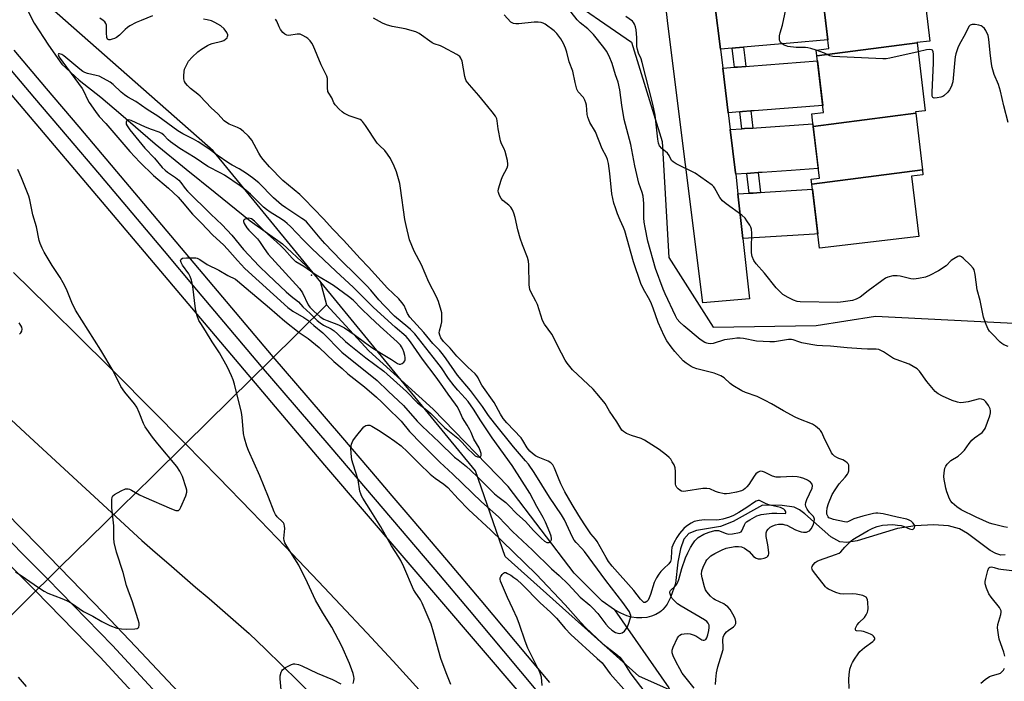
# Model space of a CAD drawing. Units: inches. Extents: x 1249765 to 1255765, y 521454 to 525454.
# Drawn here: x 1252973 to 1253347, y 524445 to 524696 of the extents above; entities that cross this region are included whole.
import ezdxf

# ---------------------------------------------------------------- set-up
doc = ezdxf.new("R2010")
doc.units = ezdxf.units.IN
doc.header["$MEASUREMENT"] = 0
for name, color, linetype in [('BLDG-Footprint', 5, 'Continuous'), ('ELEV-Spot Elevation', 7, 'Continuous'), ('HYDRO-Hidden Single Line Stream', 5, 'Continuous'), ('HYDRO-Single Line Stream', 4, 'Continuous'), ('NTRL-Trees', 3, 'Continuous'), ('TRANS-Parking Lot', 4, 'Continuous'), ('TRANS-Road', 130, 'Continuous'), ('TRANS-Street Sidewalk', 7, 'Continuous'), ('Undefined', 1, 'Continuous')]:
    doc.layers.add(name, color=color, linetype=linetype)

msp = doc.modelspace()

# ---------------------------------------------------------------- linework, layer by layer
at = {"layer": 'BLDG-Footprint'}
for points, elevation in [([(1253313.88, 524687.16), (1253275.88, 524682.22), (1253275.62, 524684.43), (1253280.38, 524685), (1253277.84, 524706.4), (1253315.91, 524711.35), (1253318.69, 524687.86), (1253313.86, 524687.29)], 406.81), ([(1253313.39, 524660.45), (1253274.51, 524655.4), (1253273.94, 524660.23), (1253278.43, 524660.76), (1253275.88, 524682.22), (1253313.88, 524687.16), (1253316.93, 524661.43), (1253313.32, 524661)], 406.06), ([(1253315.92, 524639.05), (1253273.96, 524633.59), (1253273.73, 524635.5), (1253276.83, 524635.86), (1253274.51, 524655.4), (1253313.39, 524660.45)], 405.48), ([(1253273.96, 524633.59), (1253315.92, 524639.05), (1253316.14, 524637.17), (1253311.81, 524636.65), (1253314.52, 524613.79), (1253276.83, 524609.32)], 404.97)]:
    msp.add_lwpolyline(points, close=True, dxfattribs=dict(at, elevation=elevation))
at = {"layer": 'ELEV-Spot Elevation'}
msp.add_point((1253084.1, 524599.05, 388.11), dxfattribs=at)
at = {"layer": 'HYDRO-Hidden Single Line Stream'}
msp.add_lwpolyline([(1253089.83, 524587.79), (1253068.16, 524566.47), (1253061.35, 524559.78), (1253036.29, 524535.13), (1253023.59, 524522.63), (1253005.77, 524505.1), (1252988.54, 524488.16), (1252948.96, 524449.22)], dxfattribs=at)
at = {"layer": 'HYDRO-Single Line Stream'}
for points in [[(1253002.2, 524758.27), (1252996.29, 524751.98), (1252993.01, 524746.72), (1252987.07, 524736.65), (1252980.78, 524729.99), (1252976.86, 524722.59), (1252974.86, 524715.86), (1252974.01, 524708.35), (1252975.42, 524701.32), (1252978.89, 524694.62), (1252984.34, 524686.34), (1252989.39, 524679.15), (1252995.99, 524672.99), (1253004.19, 524666.58), (1253011.77, 524660.13), (1253024.78, 524648.85), (1253036.6, 524639.24), (1253047.6, 524630.48), (1253060.89, 524619.67), (1253073.15, 524610.89), (1253082.14, 524602.59), (1253087.41, 524596.79), (1253089.83, 524587.79)], [(1253199.11, 524472.17), (1253194.39, 524475.48), (1253183.83, 524486), (1253158.67, 524518.89), (1253130.31, 524548.24), (1253105.92, 524570.43), (1253089.83, 524587.79)], [(1253347.37, 524493.05), (1253345.63, 524492.92), (1253343.76, 524493.48), (1253341.69, 524494.62), (1253333.08, 524501.08), (1253329.95, 524502.91), (1253325.83, 524503.96), (1253320.14, 524504.34), (1253313.13, 524503.98), (1253306.46, 524502.96), (1253291.19, 524498.27), (1253287.28, 524497.68), (1253284.56, 524497.95), (1253281.16, 524499.85), (1253271.35, 524508.53), (1253269.22, 524510.05), (1253267.22, 524511.02), (1253262.75, 524511.75), (1253255.2, 524511.84), (1253244.1, 524505.65), (1253239.35, 524503.7), (1253230.19, 524502.17), (1253227.25, 524501.11), (1253225.45, 524498.9), (1253224.1, 524495.22), (1253223.15, 524490.19), (1253222.27, 524482.15), (1253220.33, 524476.79), (1253219, 524474.29), (1253218.26, 524473.24), (1253217.45, 524472.3), (1253216.88, 524471.75), (1253216.24, 524471.25), (1253214.8, 524470.38), (1253213.14, 524469.71), (1253211.32, 524469.26), (1253209.39, 524469.05), (1253207.44, 524469.08), (1253205.55, 524469.36), (1253203.81, 524469.88), (1253201.45, 524470.9), (1253199.11, 524472.17)], [(1253199.11, 524472.17), (1253219.65, 524442.5), (1253223.53, 524434.17), (1253226.38, 524429.15), (1253228.54, 524426.51), (1253231.99, 524423.17), (1253246.23, 524411.47), (1253253.6, 524404.54), (1253262.38, 524395.54), (1253270.16, 524386.98), (1253275.61, 524380.3), (1253279.08, 524374.96), (1253286.67, 524361.91), (1253288.52, 524359.4)]]:
    msp.add_lwpolyline(points, dxfattribs=at)
at = {"layer": 'NTRL-Trees'}
for points in [[(1252951.59, 524795.58), (1252981.52, 524787.85), (1253014.35, 524756.96), (1253043.32, 524732.82), (1253077.11, 524714.47), (1253134.08, 524712.54), (1253177.53, 524706.75), (1253205.53, 524687.44), (1253217.11, 524649.78), (1253219.65, 524605.72), (1253236.5, 524579.38), (1253275.63, 524580), (1253298.1, 524583.52), (1253365.5, 524580.06)], [(1253228.12, 524438.08), (1253208.33, 524446.99), (1253157.64, 524492.43), (1253146.33, 524524.86), (1253046.85, 524646.24), (1252976.01, 524708.74), (1252940, 524737.64)]]:
    msp.add_lwpolyline(points, dxfattribs=at)
at = {"layer": 'TRANS-Parking Lot'}
msp.add_polyline3d([(1253237.15, 524701.7, 0), (1253239.24, 524684.81, 0), (1253240.13, 524677.57, 0), (1253242.21, 524660.68, 0), (1253243.01, 524654.26, 0), (1253245.02, 524637.93, 0), (1253245.08, 524637.36, 0), (1253245.9, 524629.86, 0), (1253247.76, 524612.94, 0), (1253250.25, 524590.15, 0), (1253232.62, 524588.62, 0), (1253219.39, 524693.53, 0), (1253218.2, 524704.55, 0)], dxfattribs=at)
at = {"layer": 'TRANS-Road'}
for points in [[(1252914.95, 524732.54), (1253008.84, 524621.82), (1253061.35, 524559.78), (1253089.06, 524527.04), (1253177.01, 524424.17)], [(1252899.58, 524609.61), (1252977.24, 524537.63), (1253019.71, 524498.42), (1253024.81, 524494.01), (1253029.92, 524489.61), (1253035.02, 524485.2), (1253040.12, 524480.8), (1253045.22, 524476.39), (1253050.32, 524471.99), (1253055.41, 524467.58), (1253060.51, 524463.18), (1253066.71, 524457.18), (1253072.88, 524451.15), (1253079, 524445.07), (1253085.1, 524438.96)], [(1253124.93, 524441.84), (1253115.05, 524452.64), (1253105.11, 524463.38), (1253095.11, 524474.08), (1253086.78, 524482.9), (1253074.14, 524496.14), (1253061.45, 524509.33), (1253048.7, 524522.46), (1253036.29, 524535.13), (1253035.89, 524535.54), (1253023.02, 524548.56), (1253010.1, 524561.52), (1253006.15, 524565.45), (1252997.12, 524574.42), (1252984.09, 524587.27), (1252971, 524600.07)], [(1253041.78, 524432.29), (1253029.64, 524445.23), (1253017.43, 524458.12), (1253005.17, 524470.96), (1252992.84, 524483.73), (1252988.54, 524488.15), (1252980.47, 524496.46), (1252968.03, 524509.12)]]:
    msp.add_lwpolyline(points, dxfattribs=at)
for points in [[(1253247.98, 524685.57), (1253244.99, 524685.31), (1253243.76, 524685.21), (1253239.24, 524684.81), (1253237.15, 524701.7), (1253241.68, 524702.09), (1253243.18, 524702.22), (1253245.9, 524702.46), (1253247.66, 524702.61), (1253277.98, 524705.24), (1253279.98, 524688.35), (1253265.77, 524687.11), (1253249.48, 524685.7)], [(1253250.83, 524661.34), (1253247.59, 524661.09), (1253246.61, 524661.01), (1253242.21, 524660.68), (1253240.13, 524677.57), (1253244.64, 524677.91), (1253245.78, 524678), (1253248.86, 524678.24), (1253250.27, 524678.35), (1253276.11, 524680.33), (1253278.11, 524663.44), (1253266.74, 524662.57), (1253252.09, 524661.44)], [(1253253.56, 524637.95), (1253250.67, 524637.75), (1253249.34, 524637.66), (1253245.08, 524637.36), (1253245.02, 524637.93), (1253243.01, 524654.26), (1253247.37, 524654.56), (1253248.45, 524654.64), (1253251.59, 524654.85), (1253252.94, 524654.95), (1253274.39, 524656.43), (1253274.51, 524655.4), (1253276.4, 524639.53), (1253266.12, 524638.82), (1253255.17, 524638.06)], [(1253247.76, 524612.94), (1253245.9, 524629.86), (1253250.22, 524630.13), (1253251.66, 524630.22), (1253254.45, 524630.39), (1253256.17, 524630.5), (1253274.19, 524631.64), (1253276.19, 524614.73), (1253274.97, 524614.66), (1253270.98, 524614.4)]]:
    msp.add_lwpolyline(points, close=True, dxfattribs=at)
at = {"layer": 'TRANS-Street Sidewalk'}
for points in [[(1252971.1, 524684.39), (1252983.43, 524669.88), (1252995.76, 524655.36), (1253008.07, 524640.83), (1253020.36, 524626.29), (1253032.65, 524611.75), (1253044.93, 524597.19), (1253057.2, 524582.63), (1253069.45, 524568.06), (1253082.68, 524552.72), (1253095.88, 524537.36), (1253109.05, 524521.97), (1253114.64, 524515.4), (1253122.18, 524506.55), (1253135.28, 524491.1), (1253148.34, 524475.62), (1253161.37, 524460.12), (1253174.37, 524444.59)], [(1253170.02, 524441.01), (1253157.06, 524456.5), (1253144.04, 524471.99), (1253130.98, 524487.46), (1253126.57, 524492.66), (1253117.89, 524502.9), (1253104.76, 524518.31), (1253091.6, 524533.69), (1253078.41, 524549.04), (1253065.16, 524564.4), (1253052.88, 524579), (1253040.62, 524593.56), (1253028.35, 524608.11), (1253016.06, 524622.66), (1253003.77, 524637.19), (1252991.46, 524651.72), (1252979.14, 524666.23), (1252966.8, 524680.76)], [(1253038.84, 524416.37), (1253003.9, 524454.13), (1252979.33, 524479.31), (1252956.47, 524502.16), (1252919.54, 524538.64), (1252889.46, 524568.5), (1252894, 524573.08), (1252924.08, 524543.22), (1252961.01, 524506.74), (1252983.91, 524483.84), (1253008.57, 524458.57), (1253043.58, 524420.74)]]:
    msp.add_lwpolyline(points, dxfattribs=at)
for points in [[(1253248.86, 524678.24), (1253245.78, 524678), (1253244.64, 524677.91), (1253244.28, 524680.97), (1253243.76, 524685.21), (1253244.99, 524685.31), (1253247.98, 524685.57), (1253248.48, 524681.48)], [(1253251.59, 524654.85), (1253248.45, 524654.64), (1253247.37, 524654.56), (1253246.61, 524661.01), (1253247.59, 524661.09), (1253250.83, 524661.34)], [(1253254.45, 524630.39), (1253251.66, 524630.22), (1253250.22, 524630.13), (1253249.34, 524637.66), (1253250.67, 524637.75), (1253253.56, 524637.95)]]:
    msp.add_lwpolyline(points, close=True, dxfattribs=at)
at = {"layer": 'Undefined'}
for points, elevation in [([(1253348.23, 524503.32), (1253346.79, 524503.62), (1253342.78, 524504.59), (1253341.41, 524505.03), (1253336.34, 524507.25), (1253330.64, 524510.12), (1253328.98, 524511.19), (1253327.26, 524512.74), (1253326.7, 524513.39), (1253326.2, 524514.22), (1253325.22, 524516.88), (1253324.81, 524518.24), (1253324.51, 524519.64), (1253324.14, 524521.6), (1253324.02, 524522.73), (1253324.13, 524524.14), (1253324.46, 524525.87), (1253324.76, 524526.67), (1253325.25, 524527.36), (1253326.73, 524528.73), (1253329.47, 524530.45), (1253330.77, 524531.51), (1253331.92, 524532.71), (1253333.63, 524535.2), (1253334.68, 524536.44), (1253335.68, 524537.37), (1253338.53, 524539.39), (1253339.09, 524540), (1253339.67, 524540.91), (1253341.45, 524545.78), (1253341.73, 524546.86), (1253341.77, 524547.61), (1253341.62, 524548.36), (1253340.99, 524549.6), (1253340.04, 524551.01), (1253339.28, 524551.74), (1253338.4, 524552.1), (1253337.62, 524552.11), (1253333.31, 524551.05), (1253331.54, 524550.73), (1253330.36, 524550.66), (1253329.29, 524550.85), (1253327.17, 524551.54), (1253323.58, 524553.14), (1253321.85, 524554.07), (1253320.79, 524555.01), (1253317.58, 524558.75), (1253314.86, 524562.63), (1253313.87, 524563.59), (1253312.44, 524564.49), (1253310.93, 524565.29), (1253305.96, 524567.03), (1253304.89, 524567.49), (1253301.2, 524570.05), (1253300.2, 524570.56), (1253299.41, 524570.85), (1253298.35, 524571.01), (1253295.14, 524570.99), (1253292.83, 524571.12), (1253287.34, 524571.51), (1253281.08, 524572.11), (1253277.95, 524572.25), (1253275.88, 524572.45), (1253273.55, 524572.78), (1253270.16, 524573.45), (1253269.05, 524573.75), (1253266.93, 524574.55), (1253266.18, 524574.7), (1253265.05, 524574.64), (1253259.8, 524573.81), (1253258.03, 524573.75), (1253253, 524574.02), (1253248.09, 524575.02), (1253246.81, 524575.13), (1253245.5, 524575.12), (1253243.82, 524574.97), (1253240.88, 524574.48), (1253236.48, 524573.17), (1253235.68, 524573.07), (1253234.64, 524573.12), (1253234.12, 524573.24), (1253233.34, 524573.55), (1253231.61, 524574.66), (1253225.33, 524579.88), (1253223.84, 524581.28), (1253222.9, 524582.4), (1253222.19, 524583.62), (1253218.29, 524592.04), (1253217.54, 524593.81), (1253214.6, 524601.63), (1253211.74, 524611.98), (1253210.66, 524617.14), (1253210.35, 524619.12), (1253210.26, 524620.84), (1253210.25, 524626.23), (1253209.94, 524629.07), (1253209.57, 524630.45), (1253208.35, 524633.99), (1253207.89, 524635.66), (1253206.8, 524640.48), (1253205.29, 524648.64), (1253202.69, 524658.17), (1253201.8, 524663.55), (1253201.08, 524669.32), (1253200.45, 524672.24), (1253199.51, 524675), (1253198.19, 524679.36), (1253197.09, 524682.08), (1253195.99, 524684.03), (1253195.08, 524685.45), (1253191.08, 524690.33), (1253188.95, 524692.51), (1253186.1, 524694.75), (1253184.93, 524695.86), (1253179.49, 524702.81)], 402), ([(1253275.63, 524684.38), (1253273.59, 524685.08), (1253272.49, 524685.35), (1253271.61, 524685.42), (1253268.04, 524685.41), (1253264.83, 524685.84), (1253264.27, 524685.99), (1253263.48, 524686.34), (1253262.75, 524686.78), (1253262.13, 524687.31), (1253261.88, 524687.74), (1253261.75, 524688.23), (1253261.68, 524689.03), (1253261.72, 524689.85), (1253261.97, 524690.94), (1253262.84, 524693.92), (1253264.13, 524699.88)], 406), ([(1253023.73, 524697.42), (1253019.42, 524695.71), (1253017.56, 524694.87), (1253015.22, 524693.64), (1253014.24, 524693.02), (1253013.37, 524692.25), (1253011.27, 524690.15), (1253010.11, 524689.22), (1253009.32, 524688.84), (1253008.49, 524688.56), (1253007.68, 524688.37), (1253007.2, 524688.36), (1253006.74, 524688.58), (1253006.46, 524689.22), (1253006.3, 524690.96), (1253006.3, 524693.89), (1253006.12, 524694.55), (1253005.73, 524695.15), (1253005.08, 524695.71), (1253003.82, 524696.5)], 394), ([(1253099.85, 524444.19), (1253100.22, 524445.25), (1253100.23, 524446.07), (1253100.11, 524446.91), (1253099.86, 524448.02), (1253099.43, 524449.39), (1253098.51, 524451.83), (1253095.66, 524458.41), (1253091.8, 524465.54), (1253088.42, 524470.96), (1253085.56, 524475.81), (1253082.63, 524482.34), (1253079.28, 524489.14), (1253074.73, 524496.28), (1253074.04, 524497.55), (1253073.77, 524498.38), (1253073.63, 524499.25), (1253073.93, 524502.96), (1253073.9, 524503.82), (1253073.72, 524504.63), (1253073.43, 524505.14), (1253073.09, 524505.54), (1253071.1, 524507.45), (1253070.47, 524508.32), (1253069.95, 524509.26), (1253067.79, 524514.82), (1253064.47, 524522.95), (1253060.17, 524532.54), (1253059.55, 524534.17), (1253058.68, 524537.27), (1253058.31, 524538.99), (1253057.74, 524545.25), (1253057.49, 524547.02), (1253054.91, 524557.68), (1253054.44, 524559.37), (1253053.78, 524560.91), (1253052.19, 524564.2), (1253049.18, 524569.62), (1253046.42, 524573.77), (1253043.89, 524577.91), (1253042.05, 524580.69), (1253041.41, 524581.86), (1253040.65, 524584.03), (1253040.06, 524586.26), (1253039.03, 524594.82), (1253038.82, 524595.99), (1253038.51, 524597.13), (1253038.05, 524598.53), (1253037.57, 524599.59), (1253035.2, 524602.92), (1253034.62, 524603.88), (1253034.45, 524604.59), (1253034.61, 524605.17), (1253035.2, 524605.46), (1253036.61, 524605.61), (1253039.31, 524605.7), (1253040.18, 524605.63), (1253040.72, 524605.49), (1253041.74, 524604.97), (1253044.53, 524603.12), (1253048.89, 524600.95), (1253052.34, 524598.94), (1253055.27, 524597.53), (1253056.03, 524596.97), (1253059.33, 524594.08), (1253068.22, 524586.66), (1253074.04, 524581.63), (1253079.41, 524577.38), (1253082.83, 524575.05), (1253087.06, 524571.61), (1253092.64, 524566.33), (1253095.8, 524563.69), (1253097.92, 524561.68), (1253104.2, 524556.74), (1253108.72, 524552.78), (1253110.79, 524550.86), (1253114.22, 524547.44), (1253116.63, 524545.24), (1253118.08, 524543.71), (1253121.34, 524539.77), (1253122.52, 524538.46), (1253124.57, 524536.34), (1253132.83, 524528.18), (1253137.75, 524523.61), (1253148.67, 524513.08), (1253155.06, 524507.46), (1253160.38, 524501.9), (1253167.93, 524494.78), (1253175.18, 524487.74), (1253178.14, 524485.1), (1253181.53, 524481.83), (1253186.05, 524476.96), (1253189.69, 524473.89), (1253190.75, 524472.92), (1253192.74, 524470.77), (1253195.8, 524466.67), (1253196.82, 524465.59), (1253198.1, 524464.49), (1253199.51, 524463.59), (1253200.28, 524463.3), (1253200.79, 524463.22), (1253201.52, 524463.29), (1253201.98, 524463.44), (1253202.83, 524464.11), (1253203.55, 524464.99), (1253203.99, 524465.73), (1253204.54, 524467.1), (1253205.08, 524468.78), (1253205.24, 524469.61), (1253205.24, 524470.03), (1253205.08, 524470.67), (1253204.74, 524471.37), (1253202.24, 524474.92), (1253195.84, 524483.22), (1253187.72, 524494.22), (1253186.68, 524495.46), (1253184.51, 524497.62), (1253183.77, 524498.5), (1253183.08, 524499.7), (1253180.06, 524506.28), (1253179.01, 524508.22), (1253174.42, 524514.88), (1253168.55, 524524.18), (1253166.45, 524527.33), (1253165.35, 524528.71), (1253160.71, 524533.99), (1253153.53, 524542.93), (1253151.3, 524545.88), (1253148.96, 524549.28), (1253144.48, 524555.36), (1253139.47, 524561.2), (1253135.25, 524567.38), (1253134.22, 524568.78), (1253132.65, 524570.57), (1253130.16, 524573.16), (1253126.74, 524577.35), (1253121.46, 524583.2), (1253120.59, 524584.52), (1253119.28, 524587.55), (1253118.41, 524588.75), (1253117.21, 524590.04), (1253113, 524594.08), (1253105.75, 524602.06), (1253102.59, 524605.37), (1253096.3, 524612.39), (1253092.21, 524616.55), (1253088.61, 524620.48), (1253081.34, 524628.07), (1253079.72, 524629.63), (1253073.17, 524634.99), (1253068.14, 524640.18), (1253065.76, 524642.88), (1253064.84, 524644.05), (1253064.09, 524645.3), (1253061.45, 524650.22), (1253060.96, 524650.94), (1253060.18, 524651.83), (1253058.23, 524653.68), (1253057.08, 524654.59), (1253056.05, 524655.1), (1253052.82, 524656.4), (1253051.85, 524656.96), (1253050.95, 524657.61), (1253048.62, 524660.22), (1253045.97, 524662.51), (1253041.89, 524666.96), (1253041.02, 524667.72), (1253038.16, 524669.9), (1253037.08, 524670.94), (1253036.3, 524671.83), (1253035.91, 524672.54), (1253035.65, 524673.57), (1253035.64, 524674.68), (1253035.8, 524676.37), (1253035.97, 524677.19), (1253036.26, 524677.98), (1253036.88, 524679.23), (1253037.47, 524680.18), (1253038.82, 524681.69), (1253040.92, 524683.71), (1253042.38, 524684.75), (1253044.64, 524686.2), (1253045.43, 524686.61), (1253046.43, 524686.97), (1253050.14, 524687.78), (1253050.86, 524688.09), (1253051.5, 524688.52), (1253052.04, 524689.11), (1253052.29, 524689.54), (1253052.41, 524689.99), (1253052.39, 524690.22), (1253051.98, 524691.14), (1253050.98, 524692.49), (1253049.69, 524693.59), (1253047.46, 524694.94), (1253046.14, 524695.49), (1253044.5, 524695.95), (1253043.1, 524696.16)], 394), ([(1253229.37, 524442.37), (1253224.79, 524448.18), (1253223.82, 524449.72), (1253222.42, 524452.25), (1253221.3, 524454.69), (1253220.97, 524455.79), (1253220.96, 524456.9), (1253221.31, 524457.99), (1253223, 524461.46), (1253223.45, 524462.17), (1253223.83, 524462.54), (1253224.51, 524462.85), (1253225.57, 524463.04), (1253226.94, 524463.11), (1253227.78, 524462.99), (1253228.87, 524462.67), (1253229.93, 524462.23), (1253232.26, 524460.8), (1253232.7, 524460.66), (1253233.13, 524460.67), (1253233.68, 524460.93), (1253234.09, 524461.56), (1253234.45, 524462.64), (1253234.88, 524464.36), (1253235.03, 524465.5), (1253234.96, 524466.29), (1253234.67, 524467.03), (1253234.16, 524467.66), (1253233.23, 524468.32), (1253224.34, 524473.56), (1253223, 524474.46), (1253221.94, 524475.39), (1253220.99, 524476.49), (1253220.41, 524477.5), (1253220.08, 524478.55), (1253220.1, 524479.03), (1253220.32, 524479.44), (1253222.27, 524481.29), (1253222.75, 524481.91), (1253223.15, 524482.61), (1253223.52, 524483.69), (1253224.57, 524487.87), (1253226.02, 524491.87), (1253226.92, 524493.82), (1253227.96, 524495.78), (1253228.79, 524497.18), (1253229.58, 524498.3), (1253230.19, 524498.96), (1253230.85, 524499.52), (1253233.03, 524500.89), (1253234.94, 524501.61), (1253237.19, 524502.22), (1253237.76, 524502.27), (1253238.48, 524502.18), (1253241.39, 524501.11), (1253242.48, 524500.89), (1253243.9, 524500.94), (1253246.45, 524501.44), (1253247.1, 524501.77), (1253247.4, 524502.14), (1253248.39, 524504.38), (1253248.85, 524505.1), (1253249.23, 524505.51), (1253250.45, 524506.33), (1253253.1, 524507.74), (1253253.92, 524508.07), (1253254.75, 524508.28), (1253258.78, 524508.83), (1253260.62, 524508.86), (1253263.84, 524508.66), (1253264.07, 524508.77), (1253264.12, 524508.88), (1253264.1, 524509.2), (1253263.96, 524509.57), (1253263.71, 524509.93), (1253263.31, 524510.28), (1253262.01, 524510.94), (1253260.95, 524511.25), (1253258.69, 524511.67), (1253257.63, 524511.96), (1253256.6, 524512.34), (1253254.61, 524513.4), (1253254.12, 524513.57), (1253253.62, 524513.6), (1253252.87, 524513.38), (1253252.14, 524512.99), (1253249.32, 524510.89), (1253246.26, 524509), (1253244.28, 524507.94), (1253242.73, 524507.28), (1253240.19, 524506.52), (1253238.76, 524506.22), (1253237.63, 524506.16), (1253233.19, 524506.22), (1253231.18, 524506.02), (1253229.35, 524505.62), (1253228.17, 524505.06), (1253226.41, 524503.84), (1253225.34, 524502.94), (1253223.8, 524501.14), (1253222.71, 524499.55), (1253221.6, 524497.6), (1253220.87, 524495.79), (1253220.69, 524494.46), (1253220.59, 524491.52), (1253220.35, 524490.44), (1253219.72, 524489.6), (1253217.8, 524487.86), (1253216.64, 524486.62), (1253215.95, 524485.72), (1253215.03, 524484.27), (1253214.15, 524482.46), (1253212.74, 524477.99), (1253212.21, 524476.63), (1253211.81, 524475.87), (1253211.3, 524475.27), (1253210.7, 524474.94), (1253210.27, 524474.98), (1253209.65, 524475.37), (1253208.91, 524476.2), (1253206.36, 524479.43), (1253198.14, 524488.66), (1253196.75, 524490.51), (1253195.87, 524491.98), (1253192.53, 524498.12), (1253191.88, 524498.99), (1253190.12, 524500.96), (1253189.28, 524502.11), (1253187.54, 524504.75), (1253185.59, 524507.97), (1253182.97, 524512.03), (1253180.29, 524516.87), (1253178.75, 524519.95), (1253177.79, 524522.04), (1253176.35, 524525.86), (1253175.96, 524526.63), (1253175.64, 524527.08), (1253174.89, 524527.86), (1253173.96, 524528.49), (1253170.14, 524530.06), (1253169.08, 524530.57), (1253167.93, 524531.38), (1253166.92, 524532.33), (1253165.98, 524533.61), (1253164.35, 524536.41), (1253163.68, 524537.38), (1253158.26, 524543.05), (1253156.88, 524544.74), (1253155.85, 524546.39), (1253153.41, 524550.81), (1253148.73, 524557.4), (1253148.24, 524558.23), (1253147.35, 524560.09), (1253146.89, 524560.83), (1253146.16, 524561.67), (1253143.42, 524564.16), (1253139.31, 524568.31), (1253136.78, 524571.37), (1253134.2, 524573.93), (1253133.2, 524575.31), (1253132.74, 524576.32), (1253132.6, 524577.15), (1253132.71, 524577.98), (1253133.36, 524580.23), (1253133.56, 524581.37), (1253133.61, 524583.98), (1253133.52, 524584.84), (1253133.33, 524585.69), (1253132.24, 524589.05), (1253131.51, 524590.9), (1253128.66, 524596.44), (1253125.84, 524602.95), (1253123.09, 524608.16), (1253121.34, 524612.52), (1253119.97, 524617.93), (1253119.46, 524620.23), (1253117.92, 524632.06), (1253117.63, 524633.82), (1253116.31, 524638.24), (1253115.52, 524640.41), (1253114.08, 524643.32), (1253112.99, 524644.99), (1253111.94, 524646.32), (1253109.85, 524648.28), (1253109.07, 524649.13), (1253104.64, 524655.79), (1253103.45, 524657.32), (1253103.06, 524657.69), (1253102.51, 524658.05), (1253098.45, 524659.53), (1253097.13, 524660.09), (1253096.39, 524660.5), (1253095.69, 524661.02), (1253094.61, 524662.02), (1253093.02, 524663.73), (1253092.62, 524664.45), (1253091.82, 524666.38), (1253090.67, 524668.08), (1253090.35, 524668.76), (1253090.18, 524670.08), (1253090.2, 524673.16), (1253090.13, 524673.72), (1253089.87, 524674.54), (1253087.81, 524678.81), (1253084.74, 524686.14), (1253084.25, 524687.09), (1253083.56, 524688), (1253082.71, 524688.8), (1253082.01, 524689.29), (1253080.77, 524690.01), (1253079.75, 524690.43), (1253078.69, 524690.5), (1253075.53, 524689.98), (1253074.77, 524690.07), (1253074.03, 524690.42), (1253073.17, 524691.12), (1253072.33, 524692.27), (1253071.78, 524693.26), (1253070.92, 524695.35), (1253070.45, 524696.1)], 396), ([(1253237.38, 524443.8), (1253237.48, 524445.73), (1253237.83, 524448.26), (1253238.26, 524450.5), (1253239.87, 524455.42), (1253240.3, 524457.11), (1253240.35, 524457.98), (1253240.21, 524460.62), (1253240.32, 524461.72), (1253240.72, 524462.71), (1253241.54, 524463.8), (1253242.22, 524464.35), (1253244.19, 524465.66), (1253244.79, 524466.22), (1253245.12, 524466.93), (1253245.16, 524467.75), (1253244.85, 524468.8), (1253243.92, 524470.56), (1253242.91, 524472.21), (1253242.05, 524473.24), (1253241.25, 524473.95), (1253240.54, 524474.4), (1253237.28, 524475.93), (1253236.6, 524476.32), (1253235.55, 524477.27), (1253234.06, 524479.02), (1253233.64, 524479.75), (1253233.26, 524480.85), (1253232.36, 524484.27), (1253232.14, 524485.7), (1253232.28, 524486.95), (1253232.74, 524488.31), (1253233.73, 524490.48), (1253234.13, 524491.14), (1253234.59, 524491.67), (1253235.67, 524492.59), (1253237.11, 524493.55), (1253239.88, 524494.96), (1253241.46, 524495.54), (1253244.73, 524496.13), (1253246.09, 524496.16), (1253247.22, 524496.02), (1253248.46, 524495.54), (1253249.35, 524494.94), (1253250.13, 524494.24), (1253251.81, 524492.43), (1253252.41, 524491.94), (1253252.85, 524491.7), (1253253.6, 524491.51), (1253254.68, 524491.48), (1253255.84, 524491.69), (1253256.89, 524492.1), (1253257.29, 524492.45), (1253257.56, 524492.89), (1253257.67, 524493.39), (1253257.68, 524493.93), (1253257.31, 524496.79), (1253256.67, 524500), (1253256.69, 524501.35), (1253256.9, 524502.08), (1253257.37, 524502.73), (1253258.2, 524503.46), (1253259.17, 524503.99), (1253260.22, 524504.34), (1253261.3, 524504.59), (1253262.11, 524504.66), (1253262.95, 524504.59), (1253263.77, 524504.44), (1253264.51, 524504.2), (1253267.79, 524502.49), (1253269.09, 524501.93), (1253269.9, 524501.68), (1253270.76, 524501.58), (1253271.9, 524501.66), (1253272.44, 524501.8), (1253273.01, 524502.14), (1253273.69, 524502.89), (1253274.49, 524504.31), (1253274.9, 524505.56), (1253274.95, 524506.5), (1253274.85, 524506.93), (1253274.55, 524507.48), (1253273.1, 524509), (1253272.13, 524510.36), (1253271.64, 524511.31), (1253271.52, 524512.06), (1253271.69, 524512.87), (1253272.11, 524513.97), (1253274.11, 524518.31), (1253274.26, 524519.11), (1253274.08, 524519.78), (1253273.43, 524520.53), (1253272.31, 524521.31), (1253270.97, 524521.96), (1253269.71, 524522.38), (1253268.33, 524522.6), (1253266.58, 524522.69), (1253262.06, 524522.4), (1253260.37, 524522.51), (1253258.97, 524522.86), (1253256, 524524.35), (1253255.19, 524524.64), (1253254.65, 524524.71), (1253254.13, 524524.61), (1253253.62, 524524.4), (1253252.73, 524523.73), (1253252.05, 524522.84), (1253250.01, 524519.69), (1253249.27, 524518.8), (1253248.65, 524518.21), (1253247.97, 524517.7), (1253247.23, 524517.3), (1253245.36, 524516.72), (1253242.77, 524516.23), (1253241.59, 524516.12), (1253240.73, 524516.15), (1253238.49, 524516.7), (1253237.39, 524517.07), (1253235.2, 524517.98), (1253234.08, 524518.22), (1253232.64, 524518.12), (1253226.17, 524517.09), (1253225.32, 524517.06), (1253224.53, 524517.19), (1253223.83, 524517.5), (1253223.23, 524517.97), (1253222.74, 524518.57), (1253222.41, 524519.29), (1253222.28, 524519.81), (1253222.19, 524520.69), (1253222.25, 524524.59), (1253222.11, 524526.04), (1253221.7, 524527.08), (1253221.01, 524528.33), (1253220.4, 524529.29), (1253219.85, 524529.94), (1253218.76, 524530.86), (1253215.97, 524532.94), (1253210.5, 524536.51), (1253209.17, 524537.11), (1253205.56, 524538.3), (1253203.68, 524539.05), (1253202.44, 524539.72), (1253201.87, 524540.27), (1253199.96, 524543.38), (1253197.23, 524547.5), (1253195.51, 524550.34), (1253193.13, 524553.36), (1253190.99, 524555.83), (1253183.12, 524563.19), (1253181.11, 524565.67), (1253180.33, 524566.89), (1253178.94, 524569.45), (1253175.33, 524576.64), (1253172.55, 524580.44), (1253171.76, 524581.86), (1253169.81, 524587.94), (1253169.22, 524589.19), (1253167.4, 524592.54), (1253166.97, 524593.61), (1253166.76, 524595.34), (1253166.58, 524602.97), (1253166.44, 524604.4), (1253166.05, 524605.74), (1253164.16, 524610.62), (1253163.32, 524613.1), (1253162.42, 524616.22), (1253161.35, 524621), (1253160.89, 524622.63), (1253160.39, 524623.89), (1253159.79, 524624.81), (1253158.97, 524625.62), (1253156.69, 524627.45), (1253156.11, 524628.09), (1253155.39, 524629.33), (1253155.01, 524630.39), (1253154.96, 524630.93), (1253155.07, 524631.77), (1253156.06, 524635.14), (1253156.62, 524636.48), (1253158.31, 524639.84), (1253158.59, 524640.63), (1253158.65, 524641.17), (1253158.46, 524642.57), (1253157.6, 524645.96), (1253157.19, 524647.01), (1253156.19, 524648.89), (1253155.85, 524650), (1253154.95, 524654.63), (1253154.57, 524657.56), (1253154.38, 524658.41), (1253153.86, 524659.41), (1253152.67, 524661.05), (1253151, 524663.04), (1253147.66, 524667.27), (1253144.04, 524671.23), (1253142.82, 524672.8), (1253142.49, 524673.58), (1253142.28, 524674.41), (1253141.28, 524680.17), (1253140.83, 524681.36), (1253140.37, 524681.97), (1253139.21, 524682.77), (1253134.05, 524685.54), (1253132.99, 524686.03), (1253130.71, 524686.84), (1253129.95, 524687.22), (1253124.9, 524690.7), (1253123.63, 524691.36), (1253119.7, 524692.46), (1253114.74, 524693.36), (1253112.5, 524693.98), (1253111.02, 524694.63), (1253107.61, 524696.52)], 398), ([(1253288.16, 524442.33), (1253288.05, 524445.83), (1253288.11, 524447.51), (1253288.41, 524449.69), (1253288.95, 524451.36), (1253289.36, 524452.15), (1253290.15, 524453.41), (1253291.49, 524455.4), (1253292.22, 524456.33), (1253293.98, 524457.86), (1253297.1, 524460.08), (1253297.66, 524460.64), (1253297.85, 524461.05), (1253297.86, 524461.24), (1253297.75, 524461.63), (1253297.37, 524462.2), (1253297, 524462.53), (1253296.28, 524462.93), (1253294.96, 524463.46), (1253293.6, 524463.89), (1253292.75, 524464.03), (1253290.96, 524464.12), (1253290.68, 524464.3), (1253290.5, 524464.59), (1253290.54, 524465.21), (1253291.18, 524466.4), (1253291.93, 524467.28), (1253293.99, 524469.25), (1253294.63, 524470.22), (1253295.1, 524471.27), (1253295.23, 524471.82), (1253295.3, 524472.66), (1253295.23, 524474.96), (1253295.02, 524476.04), (1253294.52, 524476.93), (1253294.13, 524477.25), (1253293.36, 524477.56), (1253290.73, 524478.09), (1253289.29, 524478.16), (1253285.85, 524478.13), (1253284.73, 524478.23), (1253283.05, 524478.76), (1253280.34, 524479.93), (1253279.66, 524480.39), (1253279.12, 524480.92), (1253275.49, 524485.48), (1253274.27, 524487.15), (1253274.03, 524487.62), (1253273.94, 524488.09), (1253274.06, 524488.54), (1253274.49, 524489.2), (1253275.25, 524490.04), (1253275.92, 524490.57), (1253276.89, 524491.02), (1253282.96, 524493.1), (1253284.28, 524493.69), (1253284.91, 524494.18), (1253286.48, 524495.89), (1253288.91, 524498.28), (1253289.55, 524498.81), (1253290.77, 524499.59), (1253295.3, 524502.21), (1253297.12, 524503.17), (1253298.76, 524503.72), (1253300.72, 524504.19), (1253302.71, 524504.39), (1253304.72, 524504.45), (1253306.45, 524504.31), (1253307.87, 524504.08), (1253308.97, 524503.72), (1253311.06, 524502.84), (1253311.97, 524502.66), (1253312.43, 524502.77), (1253312.88, 524503.24), (1253313.03, 524503.88), (1253312.82, 524504.55), (1253312.3, 524505.19), (1253311.61, 524505.74), (1253310.86, 524506.2), (1253310.05, 524506.51), (1253306.36, 524507.28), (1253301.08, 524508.53), (1253299.06, 524508.86), (1253298.26, 524508.84), (1253297.38, 524508.71), (1253293.31, 524507.69), (1253289.92, 524506.61), (1253289.11, 524506.28), (1253287.82, 524505.6), (1253287.3, 524505.44), (1253286.33, 524505.49), (1253282.12, 524506.41), (1253281.11, 524506.72), (1253280.47, 524507.08), (1253280.12, 524507.47), (1253279.86, 524507.94), (1253279.69, 524508.46), (1253279.59, 524509.27), (1253279.74, 524510.85), (1253280.28, 524512.52), (1253281.68, 524515.83), (1253282.79, 524517.7), (1253284.38, 524519.92), (1253286.66, 524522.4), (1253287.53, 524523.56), (1253287.78, 524524.08), (1253287.97, 524524.88), (1253288.03, 524526.54), (1253287.94, 524527.06), (1253287.72, 524527.52), (1253287.37, 524527.93), (1253286.71, 524528.46), (1253285.72, 524529.02), (1253284.16, 524529.51), (1253283.43, 524529.86), (1253282.53, 524530.44), (1253281.95, 524531.01), (1253281.48, 524531.73), (1253280.79, 524533.03), (1253278.93, 524536.71), (1253277.69, 524539.37), (1253277.24, 524540.11), (1253276.87, 524540.53), (1253275.35, 524541.83), (1253274.15, 524542.6), (1253268.97, 524544.63), (1253267.63, 524545.23), (1253263.16, 524547.64), (1253258.62, 524550.31), (1253256.3, 524551.5), (1253253.17, 524552.99), (1253248.76, 524554.54), (1253247.44, 524555.16), (1253243.92, 524557.27), (1253243.01, 524557.99), (1253240.63, 524560.14), (1253239.49, 524560.87), (1253236.93, 524561.85), (1253230.32, 524563.57), (1253228.96, 524564.02), (1253228.18, 524564.39), (1253226.21, 524565.68), (1253225.1, 524566.62), (1253221.93, 524570.06), (1253220.52, 524571.86), (1253218.89, 524574.2), (1253217.94, 524576.01), (1253215.61, 524581.08), (1253213.73, 524586.6), (1253212.87, 524588.78), (1253212.04, 524590.43), (1253210.02, 524593.74), (1253209.05, 524595.92), (1253206.31, 524604.08), (1253202.97, 524615.9), (1253202.48, 524617.21), (1253201.21, 524619.93), (1253200.22, 524622.38), (1253199.4, 524624.56), (1253198.83, 524626.4), (1253198.12, 524629.88), (1253197.33, 524637.64), (1253196.76, 524641.48), (1253196.44, 524642.9), (1253196.01, 524643.93), (1253194.44, 524647.01), (1253191.88, 524653.37), (1253189.76, 524656.95), (1253189.28, 524657.98), (1253188.95, 524659.01), (1253188.71, 524660.06), (1253188.45, 524663.55), (1253188.23, 524664.39), (1253187.83, 524665.49), (1253187.29, 524666.51), (1253185.3, 524668.63), (1253184.76, 524669.62), (1253184.1, 524672.12), (1253183.32, 524676.4), (1253181.92, 524680), (1253181.05, 524683.66), (1253180.5, 524685.22), (1253179.67, 524686.99), (1253178.68, 524688.72), (1253177.19, 524690.74), (1253176.2, 524691.73), (1253172.72, 524694.28), (1253171.99, 524694.68), (1253171.2, 524694.92), (1253170.07, 524695.03), (1253168.64, 524695.05), (1253162.75, 524694.43), (1253161.61, 524694.41), (1253160.77, 524694.55), (1253160.25, 524694.75), (1253159.78, 524695.05), (1253157.27, 524697.79)], 400), ([(1253348.4, 524572), (1253346.82, 524572.65), (1253346.1, 524573.09), (1253345.44, 524573.65), (1253342.36, 524576.77), (1253341.39, 524577.84), (1253340.76, 524578.8), (1253339.86, 524580.95), (1253339.07, 524583.14), (1253337.8, 524589.42), (1253336.72, 524593.51), (1253335.98, 524599.35), (1253335.59, 524601.03), (1253335.17, 524601.75), (1253334.17, 524602.81), (1253331.36, 524605.48), (1253330.7, 524606), (1253330.25, 524606.23), (1253329.79, 524606.28), (1253329.3, 524606.14), (1253327.8, 524605.29), (1253326.85, 524604.57), (1253324.91, 524602.64), (1253321.98, 524600.66), (1253318.67, 524598.93), (1253317.07, 524598.28), (1253314.43, 524597.75), (1253312.66, 524597.58), (1253311.51, 524597.73), (1253307.48, 524598.67), (1253306.33, 524598.86), (1253304.67, 524598.8), (1253302.74, 524598.3), (1253301.97, 524597.92), (1253300.53, 524596.95), (1253295.3, 524593.15), (1253292.27, 524590.78), (1253290.77, 524589.95), (1253289.4, 524589.52), (1253285.91, 524588.93), (1253283.79, 524588.73), (1253269.57, 524588.98), (1253268.4, 524589.13), (1253267.01, 524589.55), (1253264.97, 524590.58), (1253263.01, 524591.74), (1253261.77, 524592.83), (1253260.45, 524594.24), (1253256.06, 524599.84), (1253252.78, 524603.41), (1253251.98, 524604.57), (1253251.32, 524606.18), (1253251.07, 524607.54), (1253251.03, 524609.17), (1253251.19, 524615.02), (1253251.1, 524616.47), (1253250.84, 524617.27), (1253250.43, 524618.02), (1253249.33, 524619.73), (1253248.63, 524620.66), (1253247.34, 524621.81), (1253241.44, 524626.12), (1253240.09, 524627.21), (1253239.54, 524627.86), (1253239.07, 524628.58), (1253237.08, 524632.17), (1253236.74, 524632.63), (1253236.12, 524633.23), (1253229.65, 524637.79), (1253222.53, 524641.31), (1253221.3, 524642.03), (1253220.74, 524642.59), (1253219.81, 524644.42), (1253219.2, 524645.31), (1253216.99, 524647.17), (1253216.21, 524648.16), (1253215.81, 524649.19), (1253215.51, 524650.64), (1253214.49, 524659.72), (1253213.64, 524663.97), (1253209.62, 524679.68), (1253209.17, 524681.06), (1253208.18, 524683.32), (1253207.75, 524684.68), (1253207.61, 524685.8), (1253207.49, 524689.22), (1253207.28, 524692.09), (1253207.08, 524693.2), (1253206.69, 524694.23), (1253206.28, 524694.93), (1253205.92, 524695.34), (1253203.39, 524697.11)], 404), ([(1253348.42, 524656.91), (1253346.84, 524663.24), (1253345.57, 524668.88), (1253344.76, 524671.32), (1253343.19, 524675.12), (1253342.39, 524677.84), (1253342.13, 524679.28), (1253341.58, 524683.39), (1253341.16, 524688.63), (1253340.83, 524689.99), (1253340.03, 524691.87), (1253339.52, 524692.56), (1253338.65, 524693.33), (1253338.16, 524693.63), (1253337.35, 524693.9), (1253335.91, 524694.13), (1253334.8, 524694.17), (1253334.08, 524693.93), (1253333.53, 524693.41), (1253332.23, 524690.76), (1253329.82, 524686.45), (1253329.38, 524685.35), (1253328.65, 524683.07), (1253328.36, 524681.91), (1253328.19, 524680.74), (1253327.4, 524672.45), (1253327.23, 524671.58), (1253326.96, 524670.79), (1253326.21, 524669.31), (1253325.53, 524668.44), (1253324.09, 524667.14), (1253323.62, 524666.84), (1253322.94, 524666.56), (1253321.5, 524666.28), (1253320.43, 524666.26), (1253319.93, 524666.47), (1253319.65, 524667), (1253319.58, 524668.38), (1253320.16, 524679.66), (1253320.08, 524682.9), (1253319.98, 524683.72), (1253319.82, 524684.19), (1253319.7, 524684.37), (1253319.4, 524684.57), (1253318.64, 524684.66), (1253317.5, 524684.48), (1253314.28, 524683.74)], 406), ([(1253314.28, 524683.74), (1253303.56, 524681.35), (1253302.11, 524681.11), (1253300.92, 524681.09), (1253281.9, 524681.94), (1253280.79, 524682.21), (1253278.77, 524683.23), (1253275.63, 524684.38)], 406), ([(1252971.74, 524486.54), (1252973.95, 524485.19), (1252980.52, 524480.56), (1252982.63, 524479.16), (1252984.06, 524478.46), (1252989.32, 524476.48), (1252991.19, 524475.63), (1252992.97, 524474.63), (1252997.62, 524471.55), (1253001.12, 524469.77), (1253004.52, 524467.71), (1253007.52, 524466.2), (1253010.28, 524465.25), (1253011.98, 524464.88), (1253013.77, 524464.85), (1253017.07, 524464.96), (1253017.89, 524465.09), (1253018.33, 524465.29), (1253018.61, 524465.62), (1253018.75, 524466.29), (1253018.67, 524467.05), (1253018.36, 524468.39), (1253016.05, 524475.55), (1253014.65, 524479.23), (1253013.95, 524481.35), (1253012.62, 524486.27), (1253010.15, 524493.96), (1253009.28, 524497.63), (1253009.09, 524499.34), (1253009.04, 524503.94), (1253008.39, 524510.88), (1253008.34, 524513.83), (1253008.5, 524514.9), (1253008.75, 524515.34), (1253009.37, 524515.85), (1253011.91, 524517.27), (1253013.47, 524517.98), (1253014, 524518.09), (1253014.49, 524518.06), (1253014.98, 524517.93), (1253015.77, 524517.58), (1253018.83, 524515.81), (1253020.42, 524515.02), (1253030.97, 524510.43), (1253032.59, 524509.84), (1253033.1, 524509.77), (1253033.58, 524509.86), (1253034.14, 524510.31), (1253034.55, 524511.02), (1253036.38, 524515.37), (1253036.8, 524516.73), (1253036.79, 524517.57), (1253036.59, 524518.42), (1253035.17, 524522.66), (1253034.19, 524524.73), (1253033.05, 524526.46), (1253025.82, 524535.04), (1253023.78, 524537.63), (1253020.98, 524541.49), (1253020.33, 524542.77), (1253018.77, 524547.04), (1253017.84, 524549.05), (1253016.99, 524550.21), (1253013.27, 524554.64), (1253011.78, 524556.8), (1253008.83, 524562.74), (1253004.22, 524570.57), (1252994.61, 524585.83), (1252993.16, 524588.66), (1252991.08, 524593.81), (1252989.91, 524596.17), (1252988.75, 524598.19), (1252985.69, 524602.79), (1252982.7, 524607.79), (1252981.87, 524609.3), (1252981.08, 524611.09), (1252980.74, 524612.18), (1252979.69, 524617.34), (1252978.4, 524621.92), (1252977.16, 524627.63), (1252976.78, 524629.04), (1252974.04, 524636.01), (1252972.67, 524639.12)], 392), ([(1252973.31, 524576.72), (1252973.85, 524577.23), (1252974.24, 524577.88), (1252974.37, 524578.59), (1252974.19, 524579.32), (1252973.84, 524580.03), (1252973.16, 524580.96)], 390), ([(1253137, 524443.84), (1253135.19, 524448.3), (1253133.14, 524453.71), (1253130.45, 524463.7), (1253129.49, 524466.67), (1253126.14, 524474.68), (1253125.44, 524475.94), (1253123.4, 524478.8), (1253122.79, 524479.79), (1253119.13, 524488.43), (1253117.95, 524490.79), (1253117.23, 524492.07), (1253114.46, 524496.45), (1253110.37, 524503.65), (1253106.62, 524509.68), (1253103.53, 524514.47), (1253103.02, 524515.42), (1253102.76, 524516.08), (1253102.5, 524517.2), (1253101.75, 524521.48), (1253099.92, 524527.36), (1253099.47, 524529.07), (1253099.17, 524531.45), (1253099.05, 524533.54), (1253099.29, 524534.95), (1253099.84, 524536.26), (1253100.86, 524537.68), (1253104.01, 524541.57), (1253104.66, 524542.06), (1253105.4, 524542.24), (1253106.19, 524542.14), (1253106.98, 524541.81), (1253109.51, 524540.34), (1253112.85, 524538.18), (1253115.74, 524536.15), (1253118.1, 524534.32), (1253120.57, 524532.05), (1253124.98, 524527.65), (1253129.18, 524523.61), (1253130.99, 524522.14), (1253134.37, 524519.77), (1253135.81, 524518.57), (1253139.75, 524514.21), (1253143.69, 524510.16), (1253152.16, 524502.36), (1253169.37, 524485.61), (1253180.42, 524474.1), (1253186.31, 524467.28), (1253188.05, 524465.4), (1253194.63, 524459.21), (1253199.58, 524455.47), (1253201.08, 524454.13), (1253202.32, 524452.56), (1253204.08, 524449.58), (1253205.26, 524447.81), (1253210.55, 524440.93)], 396), ([(1253171.63, 524443.38), (1253171.33, 524446.56), (1253171.02, 524447.76), (1253170.61, 524448.73), (1253168.79, 524452.28), (1253166.2, 524457.63), (1253165.15, 524460.26), (1253163.06, 524466.55), (1253162.16, 524468.95), (1253160.56, 524472.58), (1253158.47, 524476.83), (1253156.16, 524482.17), (1253155.85, 524482.97), (1253155.69, 524483.77), (1253155.74, 524484.29), (1253155.95, 524484.79), (1253156.4, 524485.5), (1253156.95, 524486.07), (1253157.36, 524486.28), (1253157.8, 524486.25), (1253158.51, 524485.97), (1253159.72, 524485.26), (1253160.89, 524484.46), (1253161.97, 524483.59), (1253164, 524481.7), (1253170.88, 524474.82), (1253174.83, 524471.3), (1253177.04, 524468.95), (1253180.34, 524465.06), (1253182.51, 524462.81), (1253192.55, 524453.74), (1253194.34, 524452), (1253197.48, 524447.83), (1253202.6, 524442.06)], 398), ([(1253347.17, 524454.63), (1253346.78, 524456.03), (1253345.08, 524460.96), (1253344.76, 524462.68), (1253344.43, 524465.29), (1253344.5, 524466.61), (1253345.62, 524470.41), (1253345.77, 524471.24), (1253345.75, 524471.77), (1253345.58, 524472.28), (1253345.13, 524473), (1253341.99, 524477), (1253341.15, 524478.22), (1253340.22, 524480.36), (1253339.74, 524482.01), (1253339.73, 524482.84), (1253339.95, 524483.97), (1253340.76, 524487.08), (1253341.15, 524488.04), (1253341.45, 524488.35), (1253342.1, 524488.45), (1253343.15, 524488.24), (1253344.73, 524487.71), (1253345.69, 524487.52), (1253352.04, 524486.82)], 402), ([(1253072.65, 524441.75), (1253072.18, 524445.93), (1253072.27, 524447.08), (1253072.6, 524448.47), (1253072.82, 524448.98), (1253073.14, 524449.41), (1253074.24, 524450.23), (1253076.49, 524451.45), (1253077.26, 524451.67), (1253077.78, 524451.68), (1253079.12, 524451.41), (1253080.46, 524450.95), (1253086.19, 524448.15), (1253092.12, 524445.76), (1253095.28, 524444.08)], 394), ([(1253338.03, 524444.31), (1253339.76, 524445.76), (1253341.4, 524446.85), (1253342.47, 524447.24), (1253344.74, 524447.81), (1253345.5, 524448.15), (1253346.11, 524448.66), (1253346.63, 524449.29), (1253347.1, 524449.96)], 402), ([(1252975.97, 524443.06), (1252972.86, 524446.62)], 392)]:
    msp.add_lwpolyline(points, dxfattribs=dict(at, elevation=elevation))
for points, elevation in [([(1252988.5, 524683.05), (1252988.15, 524682.99), (1252987.99, 524682.77), (1252988.05, 524682.38), (1252988.39, 524681.69), (1252997.09, 524669.9), (1252997.89, 524668.5), (1252998.94, 524665.99), (1252999.7, 524664.5), (1253002.12, 524661.14), (1253003.56, 524659.3), (1253006.02, 524656.65), (1253009.15, 524653.09), (1253015.23, 524645.92), (1253018.9, 524641.96), (1253024.09, 524636.93), (1253029.82, 524632.05), (1253033.46, 524628.61), (1253035.02, 524626.9), (1253038.93, 524622.19), (1253042.3, 524618.82), (1253046.48, 524614.34), (1253049.47, 524611.73), (1253050.68, 524610.53), (1253052.19, 524608.93), (1253056.04, 524604.57), (1253058.86, 524601.66), (1253075.14, 524586.8), (1253077.02, 524585.42), (1253081.19, 524583.06), (1253082.7, 524582.03), (1253085.03, 524579.95), (1253088.38, 524577.15), (1253095.67, 524569.89), (1253109.04, 524559.1), (1253113.2, 524555.07), (1253119.06, 524549.58), (1253124.24, 524543.67), (1253126.09, 524541.75), (1253132.6, 524535.67), (1253138.4, 524530.09), (1253139.7, 524528.98), (1253142.91, 524526.48), (1253144.4, 524525.14), (1253147.3, 524522.39), (1253153.55, 524516.08), (1253154.77, 524515.07), (1253157.82, 524512.79), (1253158.88, 524511.87), (1253162.01, 524508.6), (1253165.25, 524505.69), (1253168.3, 524502.26), (1253171.36, 524499.14), (1253172.47, 524498.21), (1253173.36, 524497.74), (1253173.78, 524497.66), (1253174.21, 524497.72), (1253174.81, 524498.11), (1253175.07, 524498.5), (1253175.14, 524498.73), (1253175.16, 524499.24), (1253175.03, 524500.06), (1253174.57, 524501.43), (1253172.91, 524505.38), (1253172.07, 524507.14), (1253169.67, 524511.33), (1253166.95, 524516.35), (1253160.28, 524526.94), (1253152.6, 524537.39), (1253148.31, 524543.82), (1253145.56, 524548.29), (1253143.57, 524551.11), (1253142.42, 524552.45), (1253139.62, 524555.43), (1253138.22, 524557.12), (1253136.1, 524559.91), (1253133.38, 524563.92), (1253131.71, 524566.24), (1253123.25, 524576.83), (1253121.73, 524578.44), (1253120.7, 524579.4), (1253115.66, 524583.58), (1253111.71, 524587.54), (1253109.7, 524589.71), (1253106.63, 524593.4), (1253105.13, 524595.06), (1253100.97, 524599.22), (1253095.36, 524604.57), (1253089.14, 524611.11), (1253087.4, 524613.05), (1253082.92, 524618.44), (1253082.15, 524619.28), (1253081.4, 524619.94), (1253080.49, 524620.61), (1253074.35, 524624.55), (1253072.73, 524625.72), (1253069.7, 524628.35), (1253064.08, 524634.1), (1253061.74, 524636), (1253059.38, 524637.68), (1253056.71, 524639.41), (1253053.99, 524640.83), (1253052.78, 524641.55), (1253048.26, 524644.58), (1253045.13, 524647.02), (1253041.08, 524649.59), (1253039.28, 524650.67), (1253035.33, 524652.66), (1253033.41, 524653.79), (1253025.8, 524659.42), (1253021.69, 524661.86), (1253017.45, 524664.9), (1253014.35, 524666.63), (1253013.17, 524667.41), (1253011.86, 524668.48), (1253008.89, 524671.35), (1253007.72, 524672.24), (1253005.12, 524673.7), (1253003.52, 524674.48), (1253002.44, 524674.82), (1252999.14, 524675.55), (1252998.12, 524675.91), (1252997.39, 524676.26), (1252996.19, 524677.14), (1252990.17, 524682.31), (1252989.38, 524682.82)], 392), ([(1253014.75, 524657.94), (1253014.22, 524657.77), (1253013.96, 524657.45), (1253013.8, 524657.05), (1253013.79, 524656.38), (1253014.1, 524655.69), (1253015.21, 524654.14), (1253020.85, 524647.27), (1253024.54, 524643.38), (1253027.49, 524639.93), (1253028.53, 524638.88), (1253029.43, 524638.12), (1253032.47, 524636.11), (1253033.76, 524635.09), (1253034.48, 524634.26), (1253036.14, 524632), (1253037.11, 524630.91), (1253045.88, 524622.17), (1253050.2, 524618.19), (1253053.88, 524614.2), (1253058.33, 524608.78), (1253064.28, 524602.53), (1253067.63, 524599.2), (1253074.43, 524592.78), (1253076.38, 524591.12), (1253079.22, 524588.91), (1253080.87, 524587.03), (1253083.56, 524584.52), (1253086.23, 524581.83), (1253087.39, 524580.94), (1253088.61, 524580.14), (1253091.54, 524578.71), (1253092.71, 524577.93), (1253094.02, 524576.84), (1253096.97, 524573.94), (1253098.35, 524572.73), (1253104.77, 524567.73), (1253111.49, 524562.7), (1253120.17, 524554.99), (1253124.35, 524550.66), (1253127.82, 524547.93), (1253129.33, 524546.6), (1253134.58, 524541.28), (1253139.59, 524537.27), (1253141.25, 524535.61), (1253143.29, 524533.35), (1253145.39, 524531.31), (1253146.25, 524530.61), (1253147.11, 524530.12), (1253147.71, 524529.99), (1253148.05, 524530.05), (1253148.2, 524530.15), (1253148.49, 524530.69), (1253148.48, 524531.42), (1253148.25, 524532.22), (1253147.69, 524533.57), (1253145.71, 524536.93), (1253144.69, 524539.42), (1253144.17, 524540.44), (1253143.14, 524542.17), (1253141.36, 524544.9), (1253140.14, 524547.83), (1253139.43, 524549.2), (1253138.78, 524550.15), (1253135.9, 524553.9), (1253133.93, 524556.88), (1253131.41, 524560.44), (1253126.24, 524567.26), (1253121.71, 524573.8), (1253120.81, 524574.97), (1253120.03, 524575.81), (1253115.85, 524579.32), (1253107.62, 524586.83), (1253100.04, 524594.43), (1253093.28, 524600.57), (1253084.26, 524609.19), (1253080.99, 524612.43), (1253076.15, 524617.47), (1253074.87, 524618.71), (1253073.97, 524619.48), (1253072.76, 524620.33), (1253068.42, 524622.98), (1253067.01, 524623.95), (1253065.93, 524624.91), (1253060.96, 524629.76), (1253059.16, 524631.29), (1253057.02, 524632.9), (1253051.03, 524637.02), (1253049.68, 524637.78), (1253044.8, 524640.27), (1253039.98, 524643.53), (1253034.08, 524647.14), (1253030.56, 524649.62), (1253029.75, 524650.38), (1253028.13, 524652.12), (1253027.26, 524652.78), (1253026.24, 524653.3), (1253023.34, 524654.33), (1253021.14, 524655.23), (1253015.66, 524657.72)], 390), ([(1253060.26, 524620.65), (1253059.73, 524620.58), (1253058.99, 524620.33), (1253058.58, 524620.1), (1253058.32, 524619.8), (1253058.3, 524619.39), (1253058.55, 524618.69), (1253059.57, 524616.96), (1253060.32, 524616.08), (1253063.63, 524612.88), (1253064.42, 524611.84), (1253066.16, 524609.12), (1253067.7, 524607.07), (1253079.6, 524593.95), (1253080.63, 524592.42), (1253082.83, 524587.79), (1253083.52, 524586.87), (1253084.93, 524585.46), (1253087.42, 524583.3), (1253088.76, 524582.4), (1253090, 524581.83), (1253094.29, 524580.26), (1253095.37, 524579.76), (1253096.63, 524579.04), (1253100.31, 524576.57), (1253104.26, 524573.63), (1253107.05, 524571.68), (1253110.68, 524569.36), (1253114.48, 524567.12), (1253116.71, 524565.62), (1253117.39, 524565.35), (1253117.85, 524565.31), (1253118.56, 524565.58), (1253119.17, 524566.09), (1253119.46, 524566.53), (1253119.59, 524567.01), (1253119.62, 524567.82), (1253119.52, 524568.65), (1253119.16, 524569.98), (1253118.78, 524571), (1253118.3, 524571.92), (1253117.82, 524572.58), (1253116.63, 524573.8), (1253110.1, 524579.55), (1253106.27, 524583.32), (1253103.09, 524586.29), (1253099.88, 524589.59), (1253098.2, 524590.97), (1253092.47, 524595.09), (1253090.12, 524596.56), (1253085.83, 524599.05), (1253081.24, 524602.37), (1253078.2, 524604.18), (1253076.76, 524605.53), (1253073.87, 524608.78), (1253072.46, 524610.23), (1253070.97, 524611.64), (1253066.45, 524615.63), (1253062.46, 524619.51), (1253061.3, 524620.39), (1253060.79, 524620.59)], 388)]:
    msp.add_lwpolyline(points, close=True, dxfattribs=dict(at, elevation=elevation))

doc.saveas('drawing.dxf')
